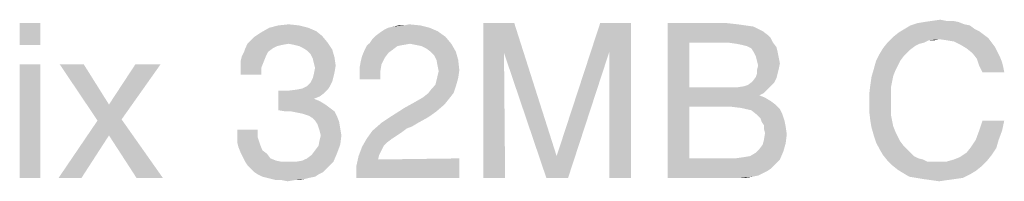
# Model space of a CAD drawing. Units: inches. Extents: x 0 to 34, y 0 to 22.
# Drawn here: x 26.5 to 28.9, y 2.4 to 2.8 of the extents above; entities that cross this region are included whole.
import ezdxf

# ---------------------------------------------------------------- set-up
doc = ezdxf.new("R2010")
doc.units = ezdxf.units.IN
doc.header["$LTSCALE"] = 1.87
doc.header["$MEASUREMENT"] = 0
doc.layers.get('0').update_dxf_attribs({"linetype": 'CONTINUOUS'})

msp = doc.modelspace()

# ---------------------------------------------------------------- linework, layer by layer
at = {"color": 2, "linetype": 'CONTINUOUS'}
for points in [[(26.5358, 2.7959), (26.4858, 2.7431), (26.4858, 2.7959)], [(26.4858, 2.7431), (26.5358, 2.7959), (26.5358, 2.7431)], [(27.6108, 2.7959), (27.6858, 2.7959), (27.6608, 2.7237)], [(27.6608, 2.7237), (27.6108, 2.4209), (27.6108, 2.7959)], [(27.6608, 2.7237), (27.6858, 2.7959), (27.7885, 2.4737)], [(27.9163, 2.7265), (27.7885, 2.4737), (27.8941, 2.7959)], [(27.8941, 2.7959), (27.9691, 2.7959), (27.9163, 2.7265)], [(27.9163, 2.4209), (27.9163, 2.7265), (27.9691, 2.7959)], [(27.9163, 2.4209), (27.9691, 2.7959), (27.9691, 2.4209)], [(28.058, 2.7959), (28.2024, 2.7959), (28.1108, 2.7487)], [(28.1108, 2.7487), (28.058, 2.4209), (28.058, 2.7959)], [(28.2024, 2.7959), (28.2274, 2.7931), (28.1108, 2.7487)], [(28.7774, 2.7931), (28.6469, 2.7904), (28.6635, 2.7959)], [(28.7635, 2.7987), (28.6635, 2.7959), (28.6802, 2.7987)], [(28.6635, 2.7959), (28.7635, 2.7987), (28.7774, 2.7931)], [(28.733, 2.8015), (28.7496, 2.8015), (28.6802, 2.7987)], [(28.733, 2.8015), (28.6802, 2.7987), (28.6996, 2.8015)], [(28.6802, 2.7987), (28.7496, 2.8015), (28.7635, 2.7987)], [(28.6996, 2.8015), (28.7191, 2.8043), (28.733, 2.8015)], [(27.2191, 2.7654), (27.0552, 2.7626), (27.0719, 2.7737)], [(27.1858, 2.7848), (27.2052, 2.7765), (27.0719, 2.7737)], [(27.1858, 2.7848), (27.0719, 2.7737), (27.0913, 2.7848)], [(27.0719, 2.7737), (27.2052, 2.7765), (27.2191, 2.7654)], [(27.1635, 2.7904), (27.0913, 2.7848), (27.1135, 2.7904)], [(27.0913, 2.7848), (27.1635, 2.7904), (27.1858, 2.7848)], [(27.1135, 2.7904), (27.1385, 2.7931), (27.1635, 2.7904)], [(27.3496, 2.7654), (27.3608, 2.7737), (27.4996, 2.7765)], [(27.3496, 2.7654), (27.4996, 2.7765), (27.5191, 2.7626)], [(27.4996, 2.7765), (27.3608, 2.7737), (27.3691, 2.7793)], [(27.4802, 2.7848), (27.3691, 2.7793), (27.3802, 2.7848)], [(27.3691, 2.7793), (27.4802, 2.7848), (27.4996, 2.7765)], [(27.3802, 2.7848), (27.3913, 2.7876), (27.458, 2.7904)], [(27.3802, 2.7848), (27.458, 2.7904), (27.4802, 2.7848)], [(27.4191, 2.7904), (27.458, 2.7904), (27.3913, 2.7876)], [(27.4191, 2.7904), (27.3913, 2.7876), (27.4052, 2.7904)], [(27.4191, 2.7904), (27.4302, 2.7931), (27.458, 2.7904)], [(28.2274, 2.7931), (28.2469, 2.7904), (28.1108, 2.7487)], [(28.2469, 2.7904), (28.2663, 2.7876), (28.1108, 2.7487)], [(28.2663, 2.7876), (28.2774, 2.782), (28.1108, 2.7487)], [(28.2774, 2.782), (28.2885, 2.7765), (28.1108, 2.7487)], [(28.2885, 2.7765), (28.2996, 2.7681), (28.1108, 2.7487)], [(28.8246, 2.7681), (28.6052, 2.7626), (28.6191, 2.7737)], [(28.8024, 2.782), (28.8135, 2.7765), (28.6191, 2.7737)], [(28.8024, 2.782), (28.6191, 2.7737), (28.633, 2.782)], [(28.6191, 2.7737), (28.8135, 2.7765), (28.8246, 2.7681)], [(28.7913, 2.7904), (28.633, 2.782), (28.6469, 2.7904)], [(28.633, 2.782), (28.7913, 2.7904), (28.8024, 2.782)], [(28.6469, 2.7904), (28.7774, 2.7931), (28.7913, 2.7904)], [(27.233, 2.7487), (27.0385, 2.7459), (27.0469, 2.7543)], [(27.1385, 2.7459), (27.0385, 2.7459), (27.233, 2.7487)], [(27.0469, 2.7543), (27.0552, 2.7626), (27.2191, 2.7654)], [(27.0469, 2.7543), (27.2191, 2.7654), (27.233, 2.7487)], [(27.1524, 2.7431), (27.1385, 2.7459), (27.233, 2.7487)], [(27.1635, 2.7404), (27.1524, 2.7431), (27.233, 2.7487)], [(27.1746, 2.7348), (27.1635, 2.7404), (27.233, 2.7487)], [(27.1746, 2.7348), (27.233, 2.7487), (27.2441, 2.732)], [(27.433, 2.7459), (27.3274, 2.7404), (27.3358, 2.7487)], [(27.3358, 2.7487), (27.3413, 2.757), (27.5191, 2.7626)], [(27.433, 2.7459), (27.3358, 2.7487), (27.5191, 2.7626)], [(27.5191, 2.7626), (27.3413, 2.757), (27.3496, 2.7654)], [(27.433, 2.7459), (27.5191, 2.7626), (27.533, 2.7459)], [(28.1108, 2.7487), (28.1108, 2.6404), (28.058, 2.4209)], [(28.2996, 2.7681), (28.308, 2.7598), (28.1108, 2.7487)], [(28.2052, 2.7487), (28.1108, 2.7487), (28.308, 2.7598)], [(28.2052, 2.7487), (28.308, 2.7598), (28.3135, 2.7487)], [(28.3135, 2.7487), (28.2246, 2.7459), (28.2052, 2.7487)], [(28.2385, 2.7431), (28.2246, 2.7459), (28.3135, 2.7487)], [(28.2496, 2.7404), (28.2385, 2.7431), (28.3135, 2.7487)], [(28.2496, 2.7404), (28.3135, 2.7487), (28.3219, 2.7376)], [(28.6802, 2.7487), (28.6691, 2.7459), (28.5802, 2.7348)], [(28.6802, 2.7487), (28.5802, 2.7348), (28.5913, 2.7487)], [(28.7163, 2.757), (28.5913, 2.7487), (28.6052, 2.7626)], [(28.7163, 2.757), (28.6913, 2.7543), (28.5913, 2.7487)], [(28.5913, 2.7487), (28.6913, 2.7543), (28.6802, 2.7487)], [(28.6052, 2.7626), (28.8246, 2.7681), (28.8358, 2.7598)], [(28.6052, 2.7626), (28.8358, 2.7598), (28.7163, 2.757)], [(28.6913, 2.7543), (28.7163, 2.757), (28.7052, 2.7543)], [(28.7358, 2.7543), (28.7163, 2.757), (28.8358, 2.7598)], [(28.7524, 2.7515), (28.7358, 2.7543), (28.8358, 2.7598)], [(28.7524, 2.7515), (28.8358, 2.7598), (28.8441, 2.7487)], [(28.8441, 2.7487), (28.7691, 2.7431), (28.7524, 2.7515)], [(28.7691, 2.7431), (28.8441, 2.7487), (28.8524, 2.7376)], [(27.0885, 2.7265), (27.0246, 2.7154), (27.0302, 2.7265)], [(27.0246, 2.7154), (27.0885, 2.7265), (27.083, 2.7154)], [(27.0996, 2.7348), (27.0302, 2.7265), (27.033, 2.7348)], [(27.0302, 2.7265), (27.0996, 2.7348), (27.0885, 2.7265)], [(27.1385, 2.7459), (27.1219, 2.7431), (27.033, 2.7348)], [(27.1385, 2.7459), (27.033, 2.7348), (27.0385, 2.7459)], [(27.1219, 2.7431), (27.1108, 2.7404), (27.033, 2.7348)], [(27.033, 2.7348), (27.1108, 2.7404), (27.0996, 2.7348)], [(27.2441, 2.732), (27.183, 2.7293), (27.1746, 2.7348)], [(27.1913, 2.7209), (27.183, 2.7293), (27.2441, 2.732)], [(27.1913, 2.7209), (27.2441, 2.732), (27.2496, 2.7126)], [(27.3802, 2.7237), (27.3163, 2.7154), (27.3219, 2.7293)], [(27.3163, 2.7154), (27.3802, 2.7237), (27.3719, 2.7126)], [(27.4024, 2.7404), (27.3913, 2.732), (27.3219, 2.7293)], [(27.4024, 2.7404), (27.3219, 2.7293), (27.3274, 2.7404)], [(27.3219, 2.7293), (27.3913, 2.732), (27.3802, 2.7237)], [(27.433, 2.7459), (27.4163, 2.7431), (27.3274, 2.7404)], [(27.3274, 2.7404), (27.4163, 2.7431), (27.4024, 2.7404)], [(27.533, 2.7459), (27.4469, 2.7431), (27.433, 2.7459)], [(27.4608, 2.7404), (27.4469, 2.7431), (27.533, 2.7459)], [(27.4719, 2.7348), (27.4608, 2.7404), (27.533, 2.7459)], [(27.483, 2.7265), (27.4719, 2.7348), (27.533, 2.7459)], [(27.483, 2.7265), (27.533, 2.7459), (27.5441, 2.7265)], [(27.5441, 2.7265), (27.4913, 2.7181), (27.483, 2.7265)], [(27.4969, 2.707), (27.4913, 2.7181), (27.5441, 2.7265)], [(27.4969, 2.707), (27.5441, 2.7265), (27.5496, 2.707)], [(27.6108, 2.4209), (27.6608, 2.7237), (27.6635, 2.4209)], [(27.7885, 2.4737), (27.7635, 2.4209), (27.6608, 2.7237)], [(27.7635, 2.4209), (27.7885, 2.4737), (27.9163, 2.7265)], [(27.7635, 2.4209), (27.9163, 2.7265), (27.8163, 2.4209)], [(28.3219, 2.7376), (28.2608, 2.7348), (28.2496, 2.7404)], [(28.2663, 2.7265), (28.2608, 2.7348), (28.3219, 2.7376)], [(28.2663, 2.7265), (28.3219, 2.7376), (28.3246, 2.7265)], [(28.3246, 2.7265), (28.2719, 2.7154), (28.2663, 2.7265)], [(28.2719, 2.7154), (28.3246, 2.7265), (28.3274, 2.7126)], [(28.6469, 2.732), (28.5719, 2.7209), (28.5802, 2.7348)], [(28.6469, 2.732), (28.6385, 2.7237), (28.5719, 2.7209)], [(28.5719, 2.7209), (28.6385, 2.7237), (28.6302, 2.7154)], [(28.6691, 2.7459), (28.658, 2.7404), (28.5802, 2.7348)], [(28.5802, 2.7348), (28.658, 2.7404), (28.6469, 2.732)], [(28.8524, 2.7376), (28.783, 2.7348), (28.7691, 2.7431)], [(28.783, 2.7348), (28.8524, 2.7376), (28.858, 2.7265)], [(28.858, 2.7265), (28.7969, 2.7237), (28.783, 2.7348)], [(28.7969, 2.7237), (28.858, 2.7265), (28.8635, 2.7154)], [(28.8635, 2.7154), (28.808, 2.7098), (28.7969, 2.7237)], [(27.083, 2.7154), (27.0219, 2.7043), (27.0246, 2.7154)], [(27.0219, 2.7043), (27.083, 2.7154), (27.0774, 2.7015)], [(27.0774, 2.7015), (27.0219, 2.6904), (27.0219, 2.7043)], [(27.0219, 2.6904), (27.0774, 2.7015), (27.0719, 2.6876)], [(27.2496, 2.7126), (27.1969, 2.7098), (27.1913, 2.7209)], [(27.1996, 2.6987), (27.1969, 2.7098), (27.2496, 2.7126)], [(27.1996, 2.6987), (27.2496, 2.7126), (27.2524, 2.6931)], [(27.3635, 2.6959), (27.3108, 2.6904), (27.3135, 2.7043)], [(27.3719, 2.7126), (27.3135, 2.7043), (27.3163, 2.7154)], [(27.3135, 2.7043), (27.3719, 2.7126), (27.3635, 2.6959)], [(27.5496, 2.707), (27.4996, 2.6931), (27.4969, 2.707)], [(27.4996, 2.6931), (27.5496, 2.707), (27.5524, 2.682)], [(28.3274, 2.7126), (28.2746, 2.7043), (28.2719, 2.7154)], [(28.2746, 2.7043), (28.3274, 2.7126), (28.3302, 2.6987)], [(28.3302, 2.6987), (28.2774, 2.6931), (28.2746, 2.7043)], [(28.6219, 2.7043), (28.6163, 2.6931), (28.558, 2.6848)], [(28.6219, 2.7043), (28.558, 2.6848), (28.5635, 2.7043)], [(28.6302, 2.7154), (28.5635, 2.7043), (28.5719, 2.7209)], [(28.5635, 2.7043), (28.6302, 2.7154), (28.6219, 2.7043)], [(28.808, 2.7098), (28.8635, 2.7154), (28.8691, 2.7015)], [(28.8691, 2.7015), (28.8135, 2.6931), (28.808, 2.7098)], [(28.8135, 2.6931), (28.8691, 2.7015), (28.8719, 2.6904)], [(26.5358, 2.6959), (26.4858, 2.4209), (26.4858, 2.6959)], [(26.4858, 2.4209), (26.5358, 2.6959), (26.5358, 2.4209)], [(26.6413, 2.6959), (26.6746, 2.5598), (26.583, 2.6959)], [(26.6413, 2.6959), (26.7024, 2.5987), (26.6746, 2.5598)], [(26.8274, 2.6959), (26.7024, 2.5987), (26.7663, 2.6959)], [(26.7024, 2.5987), (26.8274, 2.6959), (26.733, 2.5626)], [(27.0719, 2.6876), (27.0219, 2.6793), (27.0219, 2.6904)], [(27.0219, 2.6709), (27.0219, 2.6793), (27.0719, 2.6876)], [(27.0219, 2.6709), (27.0719, 2.6876), (27.0719, 2.6709)], [(27.2524, 2.6931), (27.2024, 2.6876), (27.1996, 2.6987)], [(27.2496, 2.6765), (27.1996, 2.6737), (27.2024, 2.6876)], [(27.1996, 2.6737), (27.2496, 2.6765), (27.2469, 2.6654)], [(27.2024, 2.6876), (27.2524, 2.6931), (27.2496, 2.6765)], [(27.3108, 2.6904), (27.3635, 2.6959), (27.3608, 2.6793)], [(27.3608, 2.6793), (27.3108, 2.6737), (27.3108, 2.6904)], [(27.3108, 2.6598), (27.3108, 2.6737), (27.3608, 2.6793)], [(27.3108, 2.6598), (27.3608, 2.6793), (27.3608, 2.6598)], [(27.5524, 2.682), (27.5024, 2.6793), (27.4996, 2.6931)], [(27.4996, 2.6681), (27.5024, 2.6793), (27.5524, 2.682)], [(27.4996, 2.6681), (27.5524, 2.682), (27.5496, 2.6626)], [(28.3274, 2.6848), (28.2746, 2.682), (28.2774, 2.6931)], [(28.2746, 2.6737), (28.2746, 2.682), (28.3274, 2.6848)], [(28.2746, 2.6737), (28.3274, 2.6848), (28.3246, 2.6737)], [(28.2774, 2.6931), (28.3302, 2.6987), (28.3274, 2.6848)], [(28.6108, 2.682), (28.5524, 2.6654), (28.558, 2.6848)], [(28.6108, 2.682), (28.6052, 2.6681), (28.5524, 2.6654)], [(28.558, 2.6848), (28.6163, 2.6931), (28.6108, 2.682)], [(28.8719, 2.6904), (28.8219, 2.6765), (28.8135, 2.6931)], [(28.8219, 2.6765), (28.8719, 2.6904), (28.8746, 2.6765)], [(27.183, 2.6431), (27.1913, 2.6515), (27.2441, 2.6543)], [(27.183, 2.6431), (27.2441, 2.6543), (27.2385, 2.6431)], [(27.2441, 2.6543), (27.1913, 2.6515), (27.1969, 2.6626)], [(27.2469, 2.6654), (27.1969, 2.6626), (27.1996, 2.6737)], [(27.1969, 2.6626), (27.2469, 2.6654), (27.2441, 2.6543)], [(27.4941, 2.6459), (27.4969, 2.657), (27.5496, 2.6626)], [(27.4941, 2.6459), (27.5496, 2.6626), (27.5441, 2.6431)], [(27.5496, 2.6626), (27.4969, 2.657), (27.4996, 2.6681)], [(28.3163, 2.6515), (28.2524, 2.6459), (28.2635, 2.6543)], [(28.3219, 2.6626), (28.2635, 2.6543), (28.2719, 2.6654)], [(28.2635, 2.6543), (28.3219, 2.6626), (28.3163, 2.6515)], [(28.3246, 2.6737), (28.2719, 2.6654), (28.2746, 2.6737)], [(28.2719, 2.6654), (28.3246, 2.6737), (28.3219, 2.6626)], [(28.6024, 2.6543), (28.5496, 2.6459), (28.5524, 2.6654)], [(28.5496, 2.6459), (28.6024, 2.6543), (28.5996, 2.6404)], [(28.5524, 2.6654), (28.6052, 2.6681), (28.6024, 2.6543)], [(27.1358, 2.632), (27.2246, 2.6265), (27.1135, 2.5848)], [(27.1358, 2.632), (27.1135, 2.5848), (27.1135, 2.632)], [(27.233, 2.6348), (27.1358, 2.632), (27.158, 2.6348)], [(27.1358, 2.632), (27.233, 2.6348), (27.2246, 2.6265)], [(27.158, 2.6348), (27.1719, 2.6376), (27.2385, 2.6431)], [(27.158, 2.6348), (27.2385, 2.6431), (27.233, 2.6348)], [(27.2385, 2.6431), (27.1719, 2.6376), (27.183, 2.6431)], [(27.4774, 2.6265), (27.4858, 2.6376), (27.5441, 2.6431)], [(27.4774, 2.6265), (27.5441, 2.6431), (27.5385, 2.6265)], [(27.5441, 2.6431), (27.4858, 2.6376), (27.4941, 2.6459)], [(28.1108, 2.6404), (28.1108, 2.5931), (28.058, 2.4209)], [(28.2274, 2.6404), (28.2996, 2.6348), (28.1108, 2.5931)], [(28.208, 2.6404), (28.2274, 2.6404), (28.1108, 2.5931)], [(28.1108, 2.6404), (28.208, 2.6404), (28.1108, 2.5931)], [(28.2996, 2.6348), (28.2913, 2.6265), (28.1108, 2.5931)], [(28.308, 2.6431), (28.2274, 2.6404), (28.2441, 2.6431)], [(28.2274, 2.6404), (28.308, 2.6431), (28.2996, 2.6348)], [(28.2441, 2.6431), (28.2524, 2.6459), (28.3163, 2.6515)], [(28.2441, 2.6431), (28.3163, 2.6515), (28.308, 2.6431)], [(28.5996, 2.6404), (28.5469, 2.6237), (28.5496, 2.6459)], [(28.5469, 2.6237), (28.5996, 2.6404), (28.5996, 2.6237)], [(27.2246, 2.6265), (27.2135, 2.6181), (27.1135, 2.5848)], [(27.2135, 2.6181), (27.1996, 2.6126), (27.1135, 2.5848)], [(27.1996, 2.6126), (27.2135, 2.607), (27.1135, 2.5848)], [(27.2135, 2.607), (27.2274, 2.5987), (27.1135, 2.5848)], [(27.5163, 2.5987), (27.4191, 2.5904), (27.4441, 2.6043)], [(27.5274, 2.6126), (27.4441, 2.6043), (27.4635, 2.6154)], [(27.4441, 2.6043), (27.5274, 2.6126), (27.5163, 2.5987)], [(27.5385, 2.6265), (27.4635, 2.6154), (27.4774, 2.6265)], [(27.4635, 2.6154), (27.5385, 2.6265), (27.5274, 2.6126)], [(28.2913, 2.6265), (28.2802, 2.6209), (28.1108, 2.5931)], [(28.2802, 2.6209), (28.2941, 2.6154), (28.1108, 2.5931)], [(28.2941, 2.6154), (28.308, 2.607), (28.1108, 2.5931)], [(28.308, 2.607), (28.3191, 2.5987), (28.1108, 2.5931)], [(28.5996, 2.6237), (28.5996, 2.607), (28.5469, 2.6015)], [(28.5996, 2.6237), (28.5469, 2.6015), (28.5469, 2.6237)], [(28.5469, 2.6015), (28.5996, 2.607), (28.5996, 2.5904)], [(26.7024, 2.5987), (26.733, 2.5626), (26.6746, 2.5598)], [(27.2274, 2.5987), (27.2385, 2.5904), (27.1135, 2.5848)], [(27.1302, 2.582), (27.1135, 2.5848), (27.2385, 2.5904)], [(27.1441, 2.582), (27.1302, 2.582), (27.2385, 2.5904)], [(27.1441, 2.582), (27.2385, 2.5904), (27.2496, 2.582)], [(27.2496, 2.582), (27.158, 2.5793), (27.1441, 2.582)], [(27.1719, 2.5765), (27.158, 2.5793), (27.2496, 2.582)], [(27.1802, 2.5737), (27.1719, 2.5765), (27.2496, 2.582)], [(27.1885, 2.5709), (27.1802, 2.5737), (27.2496, 2.582)], [(27.1885, 2.5709), (27.2496, 2.582), (27.2552, 2.5709)], [(27.4969, 2.582), (27.3885, 2.5709), (27.4191, 2.5904)], [(27.3885, 2.5709), (27.4969, 2.582), (27.4774, 2.5681)], [(27.4191, 2.5904), (27.5163, 2.5987), (27.4969, 2.582)], [(28.1108, 2.5931), (28.1108, 2.4681), (28.058, 2.4209)], [(28.2135, 2.5931), (28.1108, 2.5931), (28.3191, 2.5987)], [(28.2358, 2.5904), (28.2135, 2.5931), (28.3191, 2.5987)], [(28.2358, 2.5904), (28.3191, 2.5987), (28.3302, 2.5876)], [(28.3302, 2.5876), (28.2608, 2.5848), (28.2358, 2.5904)], [(28.2608, 2.5848), (28.3302, 2.5876), (28.3358, 2.5765)], [(28.3358, 2.5765), (28.2746, 2.5737), (28.2608, 2.5848)], [(28.5996, 2.5904), (28.5469, 2.582), (28.5469, 2.6015)], [(28.5469, 2.582), (28.5996, 2.5904), (28.5996, 2.5737)], [(28.5996, 2.5737), (28.5496, 2.5598), (28.5469, 2.582)], [(26.7024, 2.5237), (26.5802, 2.4209), (26.6746, 2.5598)], [(26.7024, 2.5237), (26.6746, 2.5598), (26.733, 2.5626)], [(26.7691, 2.4209), (26.7024, 2.5237), (26.733, 2.5626)], [(26.7691, 2.4209), (26.733, 2.5626), (26.833, 2.4209)], [(27.2552, 2.5709), (27.1969, 2.5654), (27.1885, 2.5709)], [(27.2024, 2.5598), (27.1969, 2.5654), (27.2552, 2.5709)], [(27.2024, 2.5598), (27.2552, 2.5709), (27.2608, 2.557)], [(27.2608, 2.557), (27.208, 2.5515), (27.2024, 2.5598)], [(27.2108, 2.5431), (27.208, 2.5515), (27.2608, 2.557)], [(27.2108, 2.5431), (27.2608, 2.557), (27.2635, 2.5404)], [(27.4774, 2.5681), (27.3635, 2.5543), (27.3885, 2.5709)], [(27.3635, 2.5543), (27.4774, 2.5681), (27.4524, 2.5543)], [(28.283, 2.5654), (28.2746, 2.5737), (28.3358, 2.5765)], [(28.283, 2.5654), (28.3358, 2.5765), (28.3413, 2.5598)], [(28.3413, 2.5598), (28.2858, 2.557), (28.283, 2.5654)], [(28.2913, 2.5487), (28.2858, 2.557), (28.3413, 2.5598)], [(28.2913, 2.5487), (28.3413, 2.5598), (28.3441, 2.5459)], [(28.5496, 2.5598), (28.5996, 2.5737), (28.6024, 2.5598)], [(28.6024, 2.5598), (28.5524, 2.5431), (28.5496, 2.5598)], [(28.6024, 2.5598), (28.6052, 2.5459), (28.5524, 2.5431)], [(28.8746, 2.5598), (28.8135, 2.5348), (28.8219, 2.5598)], [(28.8135, 2.5348), (28.8746, 2.5598), (28.8691, 2.5348)], [(27.0635, 2.5376), (27.0135, 2.5209), (27.0135, 2.5376)], [(27.0135, 2.5209), (27.0635, 2.5376), (27.0635, 2.5181)], [(27.2635, 2.5404), (27.2135, 2.5348), (27.2108, 2.5431)], [(27.2163, 2.5237), (27.2135, 2.5348), (27.2635, 2.5404)], [(27.2163, 2.5237), (27.2635, 2.5404), (27.2663, 2.5237)], [(27.4135, 2.532), (27.3274, 2.5154), (27.3413, 2.5348)], [(27.4524, 2.5543), (27.4385, 2.5459), (27.3413, 2.5348)], [(27.4524, 2.5543), (27.3413, 2.5348), (27.3635, 2.5543)], [(27.4385, 2.5459), (27.4246, 2.5404), (27.3413, 2.5348)], [(27.3413, 2.5348), (27.4246, 2.5404), (27.4135, 2.532)], [(28.3441, 2.5459), (28.2913, 2.5404), (28.2913, 2.5487)], [(28.2941, 2.5293), (28.2913, 2.5404), (28.3441, 2.5459)], [(28.2941, 2.5293), (28.3441, 2.5459), (28.3469, 2.5265)], [(28.5524, 2.5431), (28.6052, 2.5459), (28.6108, 2.532)], [(28.6108, 2.532), (28.558, 2.5237), (28.5524, 2.5431)], [(28.8691, 2.5348), (28.8052, 2.5126), (28.8135, 2.5348)], [(28.8052, 2.5126), (28.8691, 2.5348), (28.8608, 2.5126)], [(26.5802, 2.4209), (26.7024, 2.5237), (26.6358, 2.4209)], [(27.0635, 2.5181), (27.0135, 2.507), (27.0135, 2.5209)], [(27.0135, 2.507), (27.0635, 2.5181), (27.0691, 2.5015)], [(27.2635, 2.5015), (27.2108, 2.4987), (27.2135, 2.5126)], [(27.2663, 2.5237), (27.2135, 2.5126), (27.2163, 2.5237)], [(27.2135, 2.5126), (27.2663, 2.5237), (27.2635, 2.5015)], [(27.3885, 2.5154), (27.3774, 2.507), (27.3163, 2.4959)], [(27.3885, 2.5154), (27.3163, 2.4959), (27.3274, 2.5154)], [(27.4135, 2.532), (27.4052, 2.5265), (27.3274, 2.5154)], [(27.4052, 2.5265), (27.3969, 2.5209), (27.3274, 2.5154)], [(27.3274, 2.5154), (27.3969, 2.5209), (27.3885, 2.5154)], [(28.3441, 2.5043), (28.2885, 2.5015), (28.2913, 2.5126)], [(28.3469, 2.5265), (28.2913, 2.5126), (28.2941, 2.5293)], [(28.2913, 2.5126), (28.3469, 2.5265), (28.3441, 2.5043)], [(28.558, 2.5237), (28.6108, 2.532), (28.6163, 2.5209)], [(28.6163, 2.5209), (28.5635, 2.507), (28.558, 2.5237)], [(28.6163, 2.5209), (28.6219, 2.5098), (28.5635, 2.507)], [(28.5635, 2.507), (28.6219, 2.5098), (28.6302, 2.4987)], [(28.8608, 2.5126), (28.7941, 2.4959), (28.8052, 2.5126)], [(28.7941, 2.4959), (28.8608, 2.5126), (28.8552, 2.4931)], [(27.0691, 2.5015), (27.0163, 2.4959), (27.0135, 2.507)], [(27.0163, 2.4959), (27.0691, 2.5015), (27.0746, 2.4876)], [(27.0746, 2.4876), (27.0219, 2.482), (27.0163, 2.4959)], [(27.0219, 2.482), (27.0746, 2.4876), (27.0858, 2.4793)], [(27.2552, 2.4793), (27.1941, 2.4765), (27.2024, 2.4876)], [(27.2024, 2.4876), (27.2108, 2.4987), (27.2635, 2.5015)], [(27.2024, 2.4876), (27.2635, 2.5015), (27.2552, 2.4793)], [(27.3635, 2.4876), (27.308, 2.4737), (27.3163, 2.4959)], [(27.3635, 2.4876), (27.358, 2.4765), (27.308, 2.4737)], [(27.3774, 2.507), (27.3691, 2.4987), (27.3163, 2.4959)], [(27.3163, 2.4959), (27.3691, 2.4987), (27.3635, 2.4876)], [(28.2413, 2.4709), (28.258, 2.4737), (28.3385, 2.4848)], [(28.2413, 2.4709), (28.3385, 2.4848), (28.3302, 2.4654)], [(28.258, 2.4737), (28.2719, 2.482), (28.3385, 2.4848)], [(28.3385, 2.4848), (28.2719, 2.482), (28.2802, 2.4904)], [(28.2802, 2.4904), (28.2885, 2.5015), (28.3441, 2.5043)], [(28.2802, 2.4904), (28.3441, 2.5043), (28.3385, 2.4848)], [(28.6302, 2.4987), (28.5719, 2.4904), (28.5635, 2.507)], [(28.5719, 2.4904), (28.6302, 2.4987), (28.6385, 2.4904)], [(28.6385, 2.4904), (28.5802, 2.4765), (28.5719, 2.4904)], [(28.6385, 2.4904), (28.6469, 2.482), (28.5802, 2.4765)], [(28.8552, 2.4931), (28.783, 2.482), (28.7941, 2.4959)], [(28.783, 2.482), (28.8552, 2.4931), (28.8441, 2.4765)], [(27.0858, 2.4793), (27.0274, 2.4709), (27.0219, 2.482)], [(27.0274, 2.4709), (27.0858, 2.4793), (27.0941, 2.4681)], [(27.0941, 2.4681), (27.033, 2.4598), (27.0274, 2.4709)], [(27.0941, 2.4681), (27.108, 2.4626), (27.033, 2.4598)], [(27.033, 2.4598), (27.108, 2.4626), (27.1219, 2.4598)], [(27.2469, 2.4598), (27.1552, 2.4598), (27.1719, 2.4626)], [(27.1719, 2.4626), (27.183, 2.4681), (27.2552, 2.4793)], [(27.1719, 2.4626), (27.2552, 2.4793), (27.2469, 2.4598)], [(27.183, 2.4681), (27.1941, 2.4765), (27.2552, 2.4793)], [(27.3552, 2.4654), (27.3024, 2.4487), (27.308, 2.4737)], [(27.3024, 2.4487), (27.3552, 2.4654), (27.5524, 2.4681)], [(27.3024, 2.4209), (27.3024, 2.4487), (27.5524, 2.4681)], [(27.3024, 2.4209), (27.5524, 2.4681), (27.5524, 2.4209)], [(27.308, 2.4737), (27.358, 2.4765), (27.3552, 2.4654)], [(28.2219, 2.4681), (28.3302, 2.4654), (28.058, 2.4209)], [(28.1941, 2.4681), (28.2219, 2.4681), (28.058, 2.4209)], [(28.1108, 2.4681), (28.1941, 2.4681), (28.058, 2.4209)], [(28.3302, 2.4654), (28.3163, 2.4515), (28.058, 2.4209)], [(28.3302, 2.4654), (28.2219, 2.4681), (28.2413, 2.4709)], [(28.5802, 2.4765), (28.6469, 2.482), (28.6552, 2.4737)], [(28.6552, 2.4737), (28.5913, 2.4626), (28.5802, 2.4765)], [(28.6552, 2.4737), (28.6663, 2.4681), (28.5913, 2.4626)], [(28.6663, 2.4681), (28.6774, 2.4654), (28.5913, 2.4626)], [(28.5913, 2.4626), (28.6774, 2.4654), (28.6885, 2.4598)], [(28.6885, 2.4598), (28.6024, 2.4515), (28.5913, 2.4626)], [(28.6024, 2.4515), (28.733, 2.4598), (28.833, 2.4626)], [(28.6024, 2.4515), (28.833, 2.4626), (28.8191, 2.4487)], [(28.833, 2.4626), (28.733, 2.4598), (28.7524, 2.4654)], [(28.7524, 2.4654), (28.7663, 2.4709), (28.8441, 2.4765)], [(28.7524, 2.4654), (28.8441, 2.4765), (28.833, 2.4626)], [(28.8441, 2.4765), (28.7663, 2.4709), (28.783, 2.482)], [(27.1219, 2.4598), (27.0385, 2.4515), (27.033, 2.4598)], [(27.1552, 2.4598), (27.2469, 2.4598), (27.0385, 2.4515)], [(27.1413, 2.4598), (27.1552, 2.4598), (27.0385, 2.4515)], [(27.1219, 2.4598), (27.1413, 2.4598), (27.0385, 2.4515)], [(27.0469, 2.4431), (27.0385, 2.4515), (27.2469, 2.4598)], [(27.0469, 2.4431), (27.2469, 2.4598), (27.2302, 2.4431)], [(27.2302, 2.4431), (27.0552, 2.4348), (27.0469, 2.4431)], [(27.0552, 2.4348), (27.2302, 2.4431), (27.2219, 2.4348)], [(28.3163, 2.4515), (28.308, 2.4431), (28.058, 2.4209)], [(28.308, 2.4431), (28.2996, 2.4376), (28.058, 2.4209)], [(28.2996, 2.4376), (28.2885, 2.432), (28.058, 2.4209)], [(28.7135, 2.4598), (28.733, 2.4598), (28.6024, 2.4515)], [(28.7024, 2.4598), (28.7135, 2.4598), (28.6024, 2.4515)], [(28.6885, 2.4598), (28.7024, 2.4598), (28.6024, 2.4515)], [(28.8191, 2.4487), (28.6163, 2.4404), (28.6024, 2.4515)], [(28.6163, 2.4404), (28.8191, 2.4487), (28.8052, 2.4376)], [(28.8052, 2.4376), (28.6302, 2.432), (28.6163, 2.4404)], [(28.6302, 2.432), (28.8052, 2.4376), (28.7913, 2.4293)], [(27.2219, 2.4348), (27.0635, 2.4293), (27.0552, 2.4348)], [(27.0635, 2.4293), (27.2219, 2.4348), (27.2108, 2.4293)], [(27.2108, 2.4293), (27.0746, 2.4237), (27.0635, 2.4293)], [(27.0746, 2.4237), (27.2108, 2.4293), (27.2024, 2.4237)], [(27.2024, 2.4237), (27.0858, 2.4209), (27.0746, 2.4237)], [(27.0858, 2.4209), (27.2024, 2.4237), (27.1885, 2.4209)], [(27.1885, 2.4209), (27.0969, 2.4181), (27.0858, 2.4209)], [(27.0969, 2.4181), (27.1885, 2.4209), (27.1774, 2.4181)], [(27.1774, 2.4181), (27.108, 2.4154), (27.0969, 2.4181)], [(27.1219, 2.4154), (27.108, 2.4154), (27.1774, 2.4181)], [(27.1524, 2.4154), (27.1219, 2.4154), (27.1774, 2.4181)], [(27.1524, 2.4154), (27.1358, 2.4126), (27.1219, 2.4154)], [(27.1524, 2.4154), (27.1774, 2.4181), (27.1635, 2.4154)], [(28.2885, 2.432), (28.2774, 2.4265), (28.058, 2.4209)], [(28.2774, 2.4265), (28.2635, 2.4237), (28.058, 2.4209)], [(28.2191, 2.4209), (28.058, 2.4209), (28.2635, 2.4237)], [(28.2358, 2.4209), (28.2191, 2.4209), (28.2635, 2.4237)], [(28.2358, 2.4209), (28.2635, 2.4237), (28.2496, 2.4209)], [(28.7913, 2.4293), (28.6441, 2.4237), (28.6302, 2.432)], [(28.6608, 2.4209), (28.6441, 2.4237), (28.7913, 2.4293)], [(28.6608, 2.4209), (28.7913, 2.4293), (28.7746, 2.4209)], [(28.7746, 2.4209), (28.6774, 2.4181), (28.6608, 2.4209)], [(28.6774, 2.4181), (28.7746, 2.4209), (28.7552, 2.4181)], [(28.7552, 2.4181), (28.6969, 2.4154), (28.6774, 2.4181)], [(28.6969, 2.4154), (28.7552, 2.4181), (28.7358, 2.4154)], [(28.7358, 2.4154), (28.7163, 2.4126), (28.6969, 2.4154)]]:
    msp.add_solid(points, dxfattribs=at)

doc.saveas('drawing.dxf')
